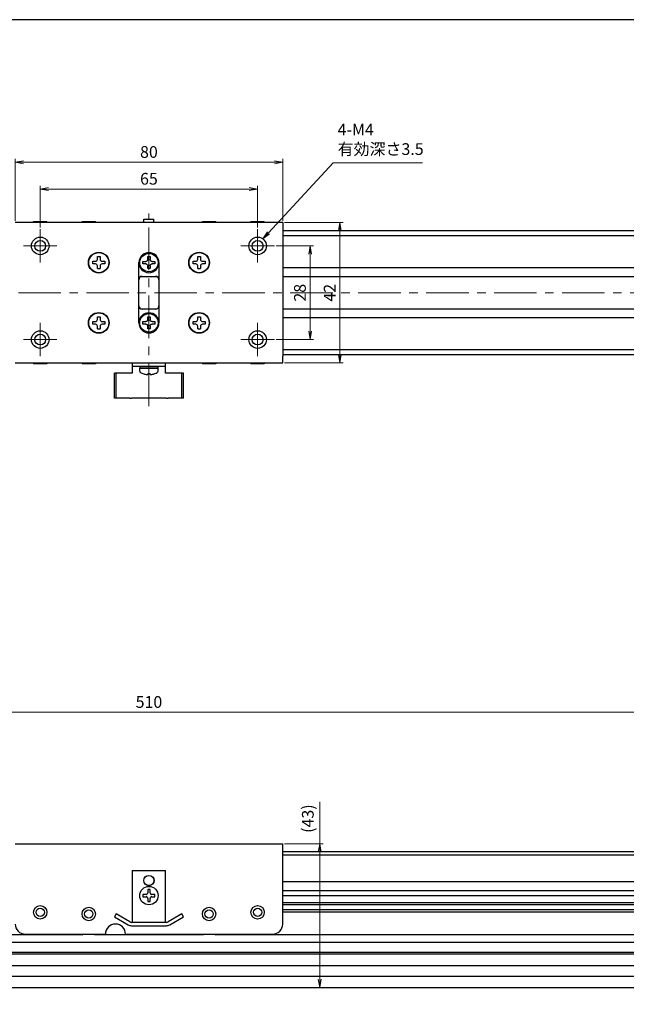
# Model space of a CAD drawing. Units: millimetres. Extents: x 0 to 1000, y 0 to 500.
# Drawn here: x 452 to 633, y 206 to 500 of the extents above; entities that cross this region are included whole.
import ezdxf

# ---------------------------------------------------------------- set-up
doc = ezdxf.new("R2010")
doc.units = ezdxf.units.MM
doc.linetypes.add('AM_ISO08W050x2', pattern=[9, 6, -0.75, 1.5, -0.75])
doc.linetypes.add('CENTERX2', pattern=[20.32, 12.7, -2.54, 2.54, -2.54])
doc.layers.add('AM_5', color=92, linetype='Continuous', lineweight=13)
doc.layers.add('AM_7', color=142, linetype='AM_ISO08W050x2', lineweight=13)
doc.layers.add('AM_VIEWS', color=1, linetype='Continuous', lineweight=25, plot=False)
doc.styles.get("Standard").update_dxf_attribs({"font": 'TAHOMA.TTF'})
doc.dimstyles.new('AM_JIS$0', dxfattribs={"dimtxt": 3.5, "dimasz": 2.5, "dimexe": 1, "dimexo": 0.5, "dimgap": 0.8, "dimtad": 3, "dimdec": 3, "dimdsep": 46, "dimtxsty": 'STANDARD', "dimblk": 'OPEN', "dimcen": 0, "dimclrd": 256, "dimclre": 256, "dimclrt": 140, "dimadec": 0, "dimazin": 2, "dimtp": 0.1, "dimtm": 0.1, "dimtfac": 0.55, "dimtdec": 3, "dimtmove": 0, "dimatfit": 3, "dimldrblk": 'OPEN', "dimfxl": 1, "dimlwd": -1, "dimlwe": -1, "dimarcsym": 0})

# ---------------------------------------------------------------- blocks, each defined once
blk = doc.blocks.new('_Open')
at = {"color": 0, "linetype": 'ByBlock', "lineweight": -2}
for p, q in [((-1, 0.17), (0, 0)), ((-1, -0.17), (0, 0)), ((0, 0), (-1, 0))]:
    blk.add_line(p, q, dxfattribs=at)
blk = doc.blocks.new('*D151')
at = {"layer": 'AM_5', "linetype": 'ByBlock'}
for p, q in [((541.8, 253.64), (541.8, 266.18)), ((531.23, 253.64), (542.8, 253.64)), ((541.8, 213.14), (541.8, 251.14)), ((540.51, 210.64), (542.8, 210.64))]:
    blk.add_line(p, q, dxfattribs=at)
at = {"layer": 'Defpoints', "color": 0}
for p in [(530.73, 253.64), (540.01, 210.64), (541.8, 210.64)]:
    blk.add_point(p, dxfattribs=at)
at = {"layer": 'AM_5', "xscale": 2.5, "yscale": 2.5, "zscale": 2.5}
for p, rotation in [((541.8, 253.64), 90), ((541.8, 210.64), 270)]:
    blk.add_blockref('_Open', p, dxfattribs=dict(at, rotation=rotation))
at = {"layer": 'AM_5', "color": 140, "insert": (538.69, 261.16), "char_height": 3.5, "attachment_point": 5, "rotation": 90}
blk.add_mtext('(43)', dxfattribs=at)
blk = doc.blocks.new('*D152')
at = {"layer": 'AM_5', "linetype": 'ByBlock'}
for p, q in [((235.73, 254.14), (235.73, 293.95)), ((743.23, 292.95), (238.23, 292.95)), ((745.73, 254.14), (745.73, 293.95))]:
    blk.add_line(p, q, dxfattribs=at)
at = {"layer": 'Defpoints', "color": 0}
for p in [(235.73, 292.95), (235.73, 253.64), (745.73, 253.64)]:
    blk.add_point(p, dxfattribs=at)
at = {"layer": 'AM_5', "xscale": 2.5, "yscale": 2.5, "zscale": 2.5, "rotation": 180}
blk.add_blockref('_Open', (235.73, 292.95), dxfattribs=at)
at = {"layer": 'AM_5', "xscale": 2.5, "yscale": 2.5, "zscale": 2.5}
blk.add_blockref('_Open', (745.73, 292.95), dxfattribs=at)
at = {"layer": 'AM_5', "color": 140, "insert": (490.73, 295.57), "char_height": 3.5, "attachment_point": 5}
blk.add_mtext('510', dxfattribs=at)
blk = doc.blocks.new('*D160')
at = {"layer": 'AM_5', "linetype": 'ByBlock'}
for p, q in [((458.23, 437.87), (458.23, 450.37)), ((523.23, 437.87), (523.23, 450.37)), ((460.73, 449.37), (520.73, 449.37))]:
    blk.add_line(p, q, dxfattribs=at)
at = {"layer": 'Defpoints', "color": 0}
for p in [(523.23, 449.37), (458.23, 437.37), (523.23, 437.37)]:
    blk.add_point(p, dxfattribs=at)
at = {"layer": 'AM_5', "xscale": 2.5, "yscale": 2.5, "zscale": 2.5, "rotation": 180}
blk.add_blockref('_Open', (458.23, 449.37), dxfattribs=at)
at = {"layer": 'AM_5', "xscale": 2.5, "yscale": 2.5, "zscale": 2.5}
blk.add_blockref('_Open', (523.23, 449.37), dxfattribs=at)
at = {"layer": 'AM_5', "color": 140, "insert": (490.73, 451.99), "char_height": 3.5, "attachment_point": 5}
blk.add_mtext('65', dxfattribs=at)
blk = doc.blocks.new('*D161')
at = {"layer": 'AM_5', "linetype": 'ByBlock'}
for p, q in [((450.73, 439.87), (450.73, 458.37)), ((453.23, 457.37), (528.23, 457.37)), ((530.73, 439.87), (530.73, 458.37))]:
    blk.add_line(p, q, dxfattribs=at)
at = {"layer": 'Defpoints', "color": 0}
for p in [(530.73, 457.37), (450.73, 439.37), (530.73, 439.37)]:
    blk.add_point(p, dxfattribs=at)
at = {"layer": 'AM_5', "xscale": 2.5, "yscale": 2.5, "zscale": 2.5, "rotation": 180}
blk.add_blockref('_Open', (450.73, 457.37), dxfattribs=at)
at = {"layer": 'AM_5', "xscale": 2.5, "yscale": 2.5, "zscale": 2.5}
blk.add_blockref('_Open', (530.73, 457.37), dxfattribs=at)
at = {"layer": 'AM_5', "color": 140, "insert": (490.73, 460), "char_height": 3.5, "attachment_point": 5}
blk.add_mtext('80', dxfattribs=at)
blk = doc.blocks.new('*D162')
at = {"layer": 'AM_5', "linetype": 'ByBlock'}
for p, q in [((528.73, 432.37), (539.96, 432.37)), ((538.96, 429.87), (538.96, 406.87)), ((528.73, 404.37), (539.96, 404.37))]:
    blk.add_line(p, q, dxfattribs=at)
at = {"layer": 'Defpoints', "color": 0}
for p in [(528.23, 432.37), (528.23, 404.37), (538.96, 404.37)]:
    blk.add_point(p, dxfattribs=at)
at = {"layer": 'AM_5', "xscale": 2.5, "yscale": 2.5, "zscale": 2.5}
for p, rotation in [((538.96, 432.37), 90), ((538.96, 404.37), 270)]:
    blk.add_blockref('_Open', p, dxfattribs=dict(at, rotation=rotation))
at = {"layer": 'AM_5', "color": 140, "insert": (536.33, 418.37), "char_height": 3.5, "attachment_point": 5, "rotation": 90}
blk.add_mtext('28', dxfattribs=at)
blk = doc.blocks.new('*D163')
at = {"layer": 'AM_5', "linetype": 'ByBlock'}
for p, q in [((531.23, 439.37), (548.82, 439.37)), ((547.82, 436.87), (547.82, 399.87)), ((531.23, 397.37), (548.82, 397.37))]:
    blk.add_line(p, q, dxfattribs=at)
at = {"layer": 'Defpoints', "color": 0}
for p in [(530.73, 439.37), (530.73, 397.37), (547.82, 397.37)]:
    blk.add_point(p, dxfattribs=at)
at = {"layer": 'AM_5', "xscale": 2.5, "yscale": 2.5, "zscale": 2.5}
for p, rotation in [((547.82, 439.37), 90), ((547.82, 397.37), 270)]:
    blk.add_blockref('_Open', p, dxfattribs=dict(at, rotation=rotation))
at = {"layer": 'AM_5', "color": 140, "insert": (545.23, 418.37), "char_height": 3.5, "attachment_point": 5, "rotation": 90}
blk.add_mtext('42', dxfattribs=at)
blk = doc.blocks.new('*S958989')
at = {"layer": 'AM_5', "color": 92, "linetype": 'Continuous'}
for p, q in [((441.85, 469.09), (422.53, 448.21)), ((468.5, 469.09), (441.85, 469.09)), ((422.22, 448.49), (420.83, 446.37)), ((422.53, 448.21), (420.83, 446.37)), ((420.83, 446.37), (422.84, 447.93))]:
    blk.add_line(p, q, dxfattribs=at)
at = {"layer": 'AM_5', "color": 140, "insert": (443.15, 470.39), "char_height": 3.5, "attachment_point": 7}
blk.add_mtext('4-M4\\P有効深さ3.5', dxfattribs=at)

msp = doc.modelspace()

# ---------------------------------------------------------------- linework, layer by layer
at = {"lineweight": 30}
for p, q in [((530.7305, 439.3707), (450.7305, 439.3707)), ((456.2305, 439.6707), (460.2305, 439.6707)), ((456.2305, 439.3707), (456.2305, 439.6707)), ((460.2305, 439.3707), (460.2305, 439.6707)), ((470.7305, 439.6707), (474.7305, 439.6707)), ((470.7305, 439.3707), (470.7305, 439.6707)), ((474.7305, 439.3707), (474.7305, 439.6707)), ((489.2305, 440.3707), (492.2305, 440.3707)), ((489.2305, 439.3707), (489.2305, 440.3707)), ((492.2305, 439.3707), (492.2305, 440.3707)), ((506.7305, 439.6707), (510.7305, 439.6707)), ((506.7305, 439.3707), (506.7305, 439.6707)), ((510.7305, 439.3707), (510.7305, 439.6707)), ((521.2305, 439.6707), (525.2305, 439.6707)), ((521.2305, 439.3707), (521.2305, 439.6707)), ((525.2305, 439.3707), (525.2305, 439.6707)), ((530.7305, 439.3707), (530.7305, 437.3607)), ((530.7305, 437.3607), (530.7305, 399.3807)), ((743.4305, 436.8707), (530.7305, 436.8707)), ((743.4305, 435.3707), (530.7305, 435.3707)), ((473.9305, 426.9707), (473.9305, 427.7707)), ((473.9305, 427.7707), (474.7305, 427.7707)), ((474.7305, 426.9707), (473.9305, 426.9707)), ((475.3305, 428.3707), (475.3305, 429.1707)), ((475.3305, 429.1707), (476.1305, 429.1707)), ((476.1305, 429.1707), (476.1305, 428.3707)), ((476.7305, 427.7707), (477.5305, 427.7707)), ((477.5305, 426.9707), (476.7305, 426.9707)), ((477.5305, 427.7707), (477.5305, 426.9707)), ((487.7305, 409.3707), (487.7305, 427.3707)), ((488.9305, 427.0041), (488.9305, 427.7374)), ((488.9305, 427.7374), (489.8138, 427.7374)), ((489.8138, 427.0041), (488.9305, 427.0041)), ((490.3638, 428.2874), (490.3638, 429.1707)), ((490.3638, 429.1707), (491.0972, 429.1707)), ((491.0972, 429.1707), (491.0972, 428.2874)), ((491.6472, 427.7374), (492.5305, 427.7374)), ((492.5305, 427.0041), (491.6472, 427.0041)), ((492.5305, 427.7374), (492.5305, 427.0041)), ((493.7305, 427.3707), (493.7305, 409.3707)), ((503.9305, 426.9707), (503.9305, 427.7707)), ((503.9305, 427.7707), (504.7305, 427.7707)), ((504.7305, 426.9707), (503.9305, 426.9707)), ((505.3305, 428.3707), (505.3305, 429.1707)), ((505.3305, 429.1707), (506.1305, 429.1707)), ((506.1305, 429.1707), (506.1305, 428.3707)), ((506.7305, 427.7707), (507.5305, 427.7707)), ((507.5305, 426.9707), (506.7305, 426.9707)), ((507.5305, 427.7707), (507.5305, 426.9707)), ((475.3305, 425.5707), (475.3305, 426.3707)), ((475.3305, 425.5707), (476.1305, 425.5707)), ((476.1305, 426.3707), (476.1305, 425.5707)), ((490.3638, 425.5707), (490.3638, 426.4541)), ((491.0972, 425.5707), (490.3638, 425.5707)), ((491.0972, 426.4541), (491.0972, 425.5707)), ((505.3305, 425.5707), (505.3305, 426.3707)), ((505.3305, 425.5707), (506.1305, 425.5707)), ((506.1305, 426.3707), (506.1305, 425.5707)), ((530.7305, 425.8707), (745.7305, 425.8707)), ((493.1664, 423.1707), (488.2946, 423.1707)), ((488.7305, 423.2707), (492.7305, 423.2707)), ((775.7305, 423.1707), (530.7305, 423.1707)), ((488.2946, 413.5707), (493.1664, 413.5707)), ((492.7305, 413.4707), (488.7305, 413.4707)), ((530.7305, 413.5707), (775.7305, 413.5707)), ((473.9305, 408.9707), (473.9305, 409.7707)), ((473.9305, 409.7707), (474.7305, 409.7707)), ((475.3305, 410.3707), (475.3305, 411.1707)), ((475.3305, 411.1707), (476.1305, 411.1707)), ((476.1305, 411.1707), (476.1305, 410.3707)), ((476.7305, 409.7707), (477.5305, 409.7707)), ((477.5305, 409.7707), (477.5305, 408.9707)), ((488.9305, 409.0041), (488.9305, 409.7374)), ((488.9305, 409.7374), (489.8138, 409.7374)), ((490.3638, 410.2874), (490.3638, 411.1707)), ((490.3638, 411.1707), (491.0972, 411.1707)), ((491.0972, 411.1707), (491.0972, 410.2874)), ((491.6472, 409.7374), (492.5305, 409.7374)), ((492.5305, 409.7374), (492.5305, 409.0041)), ((503.9305, 408.9707), (503.9305, 409.7707)), ((503.9305, 409.7707), (504.7305, 409.7707)), ((505.3305, 410.3707), (505.3305, 411.1707)), ((505.3305, 411.1707), (506.1305, 411.1707)), ((506.1305, 411.1707), (506.1305, 410.3707)), ((506.7305, 409.7707), (507.5305, 409.7707)), ((507.5305, 409.7707), (507.5305, 408.9707)), ((745.7305, 410.8707), (530.7305, 410.8707)), ((474.7305, 408.9707), (473.9305, 408.9707)), ((475.3305, 407.5707), (475.3305, 408.3707)), ((475.3305, 407.5707), (476.1305, 407.5707)), ((476.1305, 408.3707), (476.1305, 407.5707)), ((477.5305, 408.9707), (476.7305, 408.9707)), ((489.8138, 409.0041), (488.9305, 409.0041)), ((490.3638, 407.5707), (490.3638, 408.4541)), ((491.0972, 407.5707), (490.3638, 407.5707)), ((491.0972, 408.4541), (491.0972, 407.5707)), ((492.5305, 409.0041), (491.6472, 409.0041)), ((504.7305, 408.9707), (503.9305, 408.9707)), ((505.3305, 407.5707), (505.3305, 408.3707)), ((505.3305, 407.5707), (506.1305, 407.5707)), ((506.1305, 408.3707), (506.1305, 407.5707)), ((507.5305, 408.9707), (506.7305, 408.9707)), ((530.7305, 401.3707), (745.7305, 401.3707)), ((530.7305, 399.8707), (745.7305, 399.8707)), ((530.7305, 397.3707), (530.7305, 399.3807)), ((450.7305, 397.3707), (530.7305, 397.3707)), ((456.2305, 397.3707), (456.2305, 397.0707)), ((460.2305, 397.0707), (456.2305, 397.0707)), ((460.2305, 397.3707), (460.2305, 397.0707)), ((470.7305, 397.3707), (470.7305, 397.0707)), ((474.7305, 397.0707), (470.7305, 397.0707)), ((474.7305, 397.3707), (474.7305, 397.0707)), ((485.7305, 397.3707), (485.7305, 396.3707)), ((485.7305, 396.3707), (485.7305, 394.3707)), ((485.7305, 396.3707), (495.7305, 396.3707)), ((487.9805, 396.3707), (487.9805, 395.8707)), ((493.4805, 395.8707), (487.9805, 395.8707)), ((487.9805, 394.9704), (487.9805, 395.8707)), ((487.9805, 395.8707), (493.4691, 395.8707)), ((493.4805, 396.3707), (493.4805, 396.3038)), ((493.4805, 394.9704), (493.4805, 395.8707)), ((495.7305, 396.3707), (495.7305, 397.3707)), ((495.7305, 394.3707), (495.7305, 396.3707)), ((506.7305, 397.3707), (506.7305, 397.0707)), ((510.7305, 397.0707), (506.7305, 397.0707)), ((510.7305, 397.3707), (510.7305, 397.0707)), ((521.2305, 397.3707), (521.2305, 397.0707)), ((525.2305, 397.0707), (521.2305, 397.0707)), ((525.2305, 397.3707), (525.2305, 397.0707)), ((480.9004, 394.3707), (480.4004, 394.3707)), ((480.4004, 386.8707), (480.4004, 394.3707)), ((484.9985, 394.3707), (480.9004, 394.3707)), ((480.9004, 386.8707), (480.9004, 394.3707)), ((485.4985, 394.3707), (484.9985, 394.3707)), ((485.7305, 394.3707), (485.4985, 394.3707)), ((488.9305, 394.2183), (488.9305, 394.2045)), ((490.3705, 394.2183), (490.3705, 393.958)), ((491.0905, 393.958), (491.0905, 394.2183)), ((492.5305, 394.2045), (492.5305, 394.2183)), ((495.9626, 394.3707), (495.7305, 394.3707)), ((496.4626, 394.3707), (495.9626, 394.3707)), ((500.5606, 394.3707), (496.4626, 394.3707)), ((501.0606, 394.3707), (500.5606, 394.3707)), ((500.5606, 386.8707), (500.5606, 394.3707)), ((501.0606, 386.8707), (501.0606, 394.3707)), ((480.9004, 386.8707), (480.4004, 386.8707)), ((484.9985, 386.8707), (480.9004, 386.8707)), ((484.9985, 386.8707), (485.4985, 386.8707)), ((495.9626, 386.8707), (485.4985, 386.8707)), ((495.9626, 386.8707), (496.4626, 386.8707)), ((500.5606, 386.8707), (496.4626, 386.8707)), ((501.0606, 386.8707), (500.5606, 386.8707)), ((450.7305, 253.6434), (530.7305, 253.6434)), ((530.7305, 251.6334), (530.7305, 253.6434)), ((530.7305, 229.6434), (530.7305, 251.6334)), ((530.7305, 251.3234), (745.7305, 251.3234)), ((530.7305, 250.3234), (745.7305, 250.3234)), ((485.7305, 245.6434), (485.7305, 230.1434)), ((485.7305, 245.6434), (495.7305, 245.6434)), ((495.7305, 230.1434), (495.7305, 245.6434)), ((745.7305, 242.2434), (530.7305, 242.2434)), ((488.9305, 238.5034), (488.9305, 237.7834)), ((489.8705, 238.5034), (488.9305, 238.5034)), ((491.0905, 239.9434), (490.3705, 239.9434)), ((490.3705, 239.9434), (490.3705, 239.0034)), ((491.0905, 239.0034), (491.0905, 239.9434)), ((492.5305, 238.5034), (491.5905, 238.5034)), ((492.5305, 237.7834), (492.5305, 238.5034)), ((530.7305, 239.6434), (745.7305, 239.6434)), ((488.9305, 237.7834), (489.8705, 237.7834)), ((490.3705, 237.2834), (490.3705, 236.3434)), ((490.3705, 236.3434), (491.0905, 236.3434)), ((491.0905, 236.3434), (491.0905, 237.2834)), ((491.5905, 237.7834), (492.5305, 237.7834)), ((530.7305, 238.1434), (745.7305, 238.1434)), ((530.7305, 236.0868), (745.7305, 236.0868)), ((480.9004, 232.6434), (480.4004, 231.7774)), ((484.9985, 230.2774), (480.9004, 232.6434)), ((500.5606, 232.6434), (496.4626, 230.2774)), ((501.0606, 231.7774), (500.5606, 232.6434)), ((530.7305, 235.441), (739.3305, 235.441)), ((739.3305, 233.8458), (530.7305, 233.8458)), ((745.7305, 233.2), (530.7305, 233.2)), ((480.4004, 231.7774), (484.4985, 229.4114)), ((495.9626, 230.1434), (485.4985, 230.1434)), ((496.9626, 229.4114), (501.0606, 231.7774)), ((485.4985, 229.1434), (495.9626, 229.1434)), ((470.7786, 226.4434), (277.9321, 226.4434)), ((701.4874, 224.1434), (279.9737, 224.1434)), ((453.7305, 226.6434), (477.7305, 226.6434)), ((506.7786, 226.4434), (474.6824, 226.4434)), ((483.7305, 226.6434), (527.7305, 226.6434)), ((703.5289, 226.4434), (510.6824, 226.4434)), ((687.6261, 221.1434), (293.8349, 221.1434)), ((687.7271, 220.6434), (293.7339, 220.6434)), ((303.7305, 217.2934), (677.7305, 217.2934)), ((677.7305, 213.9934), (303.7305, 213.9934)), ((235.7305, 210.6434), (745.7305, 210.6434))]:
    msp.add_line(p, q, dxfattribs=at)
for centre, radius in [((458.2305, 432.3707), 2.621), ((458.2305, 432.3707), 1.621), ((523.2305, 432.3707), 2.621), ((523.2305, 432.3707), 1.621), ((475.7305, 427.3707), 3.1), ((475.7305, 427.3707), 3), ((490.7305, 427.3707), 2.75), ((505.7305, 427.3707), 3.1), ((505.7305, 427.3707), 3), ((475.7305, 409.3707), 3.1), ((475.7305, 409.3707), 3), ((490.7305, 409.3707), 2.75), ((505.7305, 409.3707), 3.1), ((505.7305, 409.3707), 3), ((458.2305, 404.3707), 2.621), ((523.2305, 404.3707), 2.621), ((458.2305, 404.3707), 1.621), ((523.2305, 404.3707), 1.621), ((490.7305, 242.6434), 1.55), ((490.7305, 242.6434), 1.5), ((490.7305, 238.1434), 2.75), ((458.2305, 233.1434), 2), ((458.2305, 233.1434), 1.25), ((472.7305, 232.6434), 2), ((472.7305, 232.6434), 1.25), ((508.7305, 232.6434), 2), ((508.7305, 232.6434), 1.25), ((523.2305, 233.1434), 2), ((523.2305, 233.1434), 1.25)]:
    msp.add_circle(centre, radius, dxfattribs=at)
for centre, radius, start, end in [((490.7305, 427.3707), 3, 0, 180), ((474.7305, 428.3707), 0.6, 270, 0), ((474.7305, 426.3707), 0.6, 0, 90), ((476.7305, 428.3707), 0.6, 180, 270), ((476.7305, 426.3707), 0.6, 90, 180), ((490.7305, 427.3707), 3, 180, 0), ((504.7305, 428.3707), 0.6, 270, 0), ((504.7305, 426.3707), 0.6, 0, 90), ((506.7305, 428.3707), 0.6, 180, 270), ((506.7305, 426.3707), 0.6, 90, 180), ((488.7305, 422.2707), 1, 90, 180), ((492.7305, 422.2707), 1, 0, 90), ((488.7305, 414.4707), 1, 180, 270), ((490.7305, 409.3707), 3, 0, 180), ((492.7305, 414.4707), 1, 270, 0), ((474.7305, 410.3707), 0.6, 270, 0), ((476.7305, 410.3707), 0.6, 180, 270), ((490.7305, 409.3707), 3, 180, 0), ((504.7305, 410.3707), 0.6, 270, 0), ((506.7305, 410.3707), 0.6, 180, 270), ((474.7305, 408.3707), 0.6, 0, 90), ((476.7305, 408.3707), 0.6, 90, 180), ((504.7305, 408.3707), 0.6, 0, 90), ((506.7305, 408.3707), 0.6, 90, 180), ((488.4805, 394.9704), 0.5, 180, 240.155576), ((490.7305, 398.892), 5.0213, 240.155576, 248.993473), ((490.7305, 398.892), 5.0213, 291.006527, 299.844424), ((492.9805, 394.9704), 0.5, 299.844424, 0), ((490.7305, 398.892), 5.0084, 248.936698, 260.112572), ((490.7305, 398.892), 4.6876, 265.595407, 274.404593), ((490.7305, 398.892), 5.0084, 279.887428, 291.063302), ((453.7305, 229.6434), 3, 180, 270), ((480.7305, 226.6434), 3, 0, 180), ((485.4985, 231.1434), 1, 240, 270), ((495.9626, 231.1434), 1, 270, 300), ((527.7305, 229.6434), 3, 270, 0), ((485.4985, 231.1434), 2, 240, 270), ((495.9626, 231.1434), 2, 270, 300), ((472.7305, 232.6434), 6.5, 247.380135, 253.931699), ((472.7305, 232.6434), 6.5, 286.068301, 292.619865), ((508.7305, 232.6434), 6.5, 247.380135, 253.931699), ((508.7305, 232.6434), 6.5, 286.068301, 292.619865)]:
    msp.add_arc(centre, radius, start, end, dxfattribs=at)
for centre, major_axis, ratio, start_param, end_param in [((490.7305, 395.4377), (0, 4.7631), 0.57735027, 4.80342376, 4.90954564), ((482.5104, 396.3035), (10.9701, 0), 0.8660254, 6.23761777, 6.28321187), ((490.7305, 396.3038), (0, 4.7631), 0.57735071, 4.71238899, 4.72645313)]:
    msp.add_ellipse(centre, major_axis=major_axis, ratio=ratio, start_param=start_param, end_param=end_param, dxfattribs=at)
for points, knots in [([(490.3638, 428.2874), (490.3638, 428.2187), (490.3502, 428.1451), (490.2941, 428.0095), (490.2518, 427.9475), (490.1537, 427.8495), (490.0917, 427.8071), (489.9561, 427.7511), (489.8826, 427.7374), (489.8138, 427.7374)], [-0.16720665, -0.16720665, -0.16720665, -0.16720665, -0.1464134763, -0.1464134763, -0.1256203026, -0.1256203026, -0.1048271289, -0.1048271289, -0.0840339552, -0.0840339552, -0.0840339552, -0.0840339552]), ([(489.8138, 427.0041), (489.8826, 427.0041), (489.9561, 426.9904), (490.0917, 426.9344), (490.1537, 426.892), (490.2518, 426.794), (490.2941, 426.7319), (490.3502, 426.5963), (490.3638, 426.5228), (490.3638, 426.4541)], [-0.2503945092, -0.2503945092, -0.2503945092, -0.2503945092, -0.2296013355, -0.2296013355, -0.2088081618, -0.2088081618, -0.1880149881, -0.1880149881, -0.1672218145, -0.1672218145, -0.1672218145, -0.1672218145]), ([(491.6472, 427.7374), (491.5785, 427.7374), (491.5049, 427.7511), (491.3693, 427.8071), (491.3073, 427.8495), (491.2093, 427.9475), (491.1669, 428.0095), (491.1109, 428.1451), (491.0972, 428.2187), (491.0972, 428.2874)], [-0.0831726948, -0.0831726948, -0.0831726948, -0.0831726948, -0.0623795211, -0.0623795211, -0.0415863474, -0.0415863474, -0.0207931737, -0.0207931737, 0, 0, 0, 0]), ([(491.0972, 426.4541), (491.0972, 426.5228), (491.1109, 426.5963), (491.1669, 426.7319), (491.2093, 426.794), (491.3073, 426.892), (491.3693, 426.9344), (491.5049, 426.9904), (491.5785, 427.0041), (491.6472, 427.0041)], [-0.3344284645, -0.3344284645, -0.3344284645, -0.3344284645, -0.3136352908, -0.3136352908, -0.2928421171, -0.2928421171, -0.2720489434, -0.2720489434, -0.2512557697, -0.2512557697, -0.2512557697, -0.2512557697]), ([(490.3638, 410.2874), (490.3638, 410.2187), (490.3502, 410.1451), (490.2941, 410.0095), (490.2518, 409.9475), (490.1537, 409.8495), (490.0917, 409.8071), (489.9561, 409.7511), (489.8826, 409.7374), (489.8138, 409.7374)], [-0.16720665, -0.16720665, -0.16720665, -0.16720665, -0.1464134763, -0.1464134763, -0.1256203026, -0.1256203026, -0.1048271289, -0.1048271289, -0.0840339552, -0.0840339552, -0.0840339552, -0.0840339552]), ([(491.6472, 409.7374), (491.5785, 409.7374), (491.5049, 409.7511), (491.3693, 409.8071), (491.3073, 409.8495), (491.2093, 409.9475), (491.1669, 410.0095), (491.1109, 410.1451), (491.0972, 410.2187), (491.0972, 410.2874)], [-0.0831726948, -0.0831726948, -0.0831726948, -0.0831726948, -0.0623795211, -0.0623795211, -0.0415863474, -0.0415863474, -0.0207931737, -0.0207931737, 0, 0, 0, 0]), ([(489.8138, 409.0041), (489.8826, 409.0041), (489.9561, 408.9904), (490.0917, 408.9344), (490.1537, 408.892), (490.2518, 408.794), (490.2941, 408.7319), (490.3502, 408.5963), (490.3638, 408.5228), (490.3638, 408.4541)], [-0.2503945092, -0.2503945092, -0.2503945092, -0.2503945092, -0.2296013355, -0.2296013355, -0.2088081618, -0.2088081618, -0.1880149881, -0.1880149881, -0.1672218145, -0.1672218145, -0.1672218145, -0.1672218145]), ([(491.0972, 408.4541), (491.0972, 408.5228), (491.1109, 408.5963), (491.1669, 408.7319), (491.2093, 408.794), (491.3073, 408.892), (491.3693, 408.9344), (491.5049, 408.9904), (491.5785, 409.0041), (491.6472, 409.0041)], [-0.3344284645, -0.3344284645, -0.3344284645, -0.3344284645, -0.3136352908, -0.3136352908, -0.2928421171, -0.2928421171, -0.2720489434, -0.2720489434, -0.2512557697, -0.2512557697, -0.2512557697, -0.2512557697]), ([(489.8705, 393.958), (489.9328, 393.9472), (489.9996, 393.9377), (490.1229, 393.9252), (490.1794, 393.9221), (490.2687, 393.9221), (490.3073, 393.9252), (490.3582, 393.9377), (490.3705, 393.9472), (490.3705, 393.958)], [0.230234299, 0.230234299, 0.230234299, 0.230234299, 0.2491871827, 0.2491871827, 0.2681400664, 0.2681400664, 0.28709295, 0.28709295, 0.3060458337, 0.3060458337, 0.3060458337, 0.3060458337]), ([(491.0905, 393.958), (491.0905, 393.9472), (491.1029, 393.9377), (491.1538, 393.9252), (491.1923, 393.9221), (491.2816, 393.9221), (491.3382, 393.9252), (491.4615, 393.9377), (491.5283, 393.9472), (491.5905, 393.958)], [0.1530436199, 0.1530436199, 0.1530436199, 0.1530436199, 0.1719965036, 0.1719965036, 0.1909493872, 0.1909493872, 0.2099022709, 0.2099022709, 0.2288551545, 0.2288551545, 0.2288551545, 0.2288551545]), ([(489.8705, 238.5034), (489.9328, 238.5034), (489.9996, 238.5158), (490.1229, 238.5666), (490.1794, 238.6052), (490.2687, 238.6945), (490.3073, 238.751), (490.3582, 238.8744), (490.3705, 238.9412), (490.3705, 239.0034)], [0.230234299, 0.230234299, 0.230234299, 0.230234299, 0.2491871827, 0.2491871827, 0.2681400664, 0.2681400664, 0.28709295, 0.28709295, 0.3060458337, 0.3060458337, 0.3060458337, 0.3060458337]), ([(491.0905, 239.0034), (491.0905, 238.9412), (491.1029, 238.8744), (491.1538, 238.751), (491.1923, 238.6945), (491.2816, 238.6052), (491.3382, 238.5666), (491.4615, 238.5158), (491.5283, 238.5034), (491.5905, 238.5034)], [0.1530436199, 0.1530436199, 0.1530436199, 0.1530436199, 0.1719965036, 0.1719965036, 0.1909493872, 0.1909493872, 0.2099022709, 0.2099022709, 0.2288551545, 0.2288551545, 0.2288551545, 0.2288551545]), ([(490.3705, 237.2834), (490.3705, 237.3456), (490.3582, 237.4124), (490.3073, 237.5358), (490.2687, 237.5923), (490.1794, 237.6816), (490.1229, 237.7202), (489.9996, 237.771), (489.9328, 237.7834), (489.8705, 237.7834)], [0, 0, 0, 0, 0.0189528837, 0.0189528837, 0.0379057673, 0.0379057673, 0.056858651, 0.056858651, 0.0758115346, 0.0758115346, 0.0758115346, 0.0758115346]), ([(491.5905, 237.7834), (491.5283, 237.7834), (491.4615, 237.771), (491.3382, 237.7202), (491.2816, 237.6816), (491.1923, 237.5923), (491.1538, 237.5358), (491.1029, 237.4124), (491.0905, 237.3456), (491.0905, 237.2834)], [0.0771906791, 0.0771906791, 0.0771906791, 0.0771906791, 0.0961435628, 0.0961435628, 0.1150964464, 0.1150964464, 0.1340493301, 0.1340493301, 0.1530022137, 0.1530022137, 0.1530022137, 0.1530022137])]:
    msp.add_open_spline(points, degree=3, knots=knots, dxfattribs=at)
at = {"layer": 'AM_7', "linetype": 'CENTERX2', "lineweight": 0}
for p, q in [((490.7305, 384.4975), (490.7305, 442.0125)), ((458.2305, 437.3707), (458.2305, 427.3707)), ((523.2305, 437.3707), (523.2305, 427.3707)), ((453.2305, 432.3707), (463.2305, 432.3707)), ((518.2305, 432.3707), (528.2305, 432.3707)), ((187.554, 418.3707), (812.3227, 418.3707)), ((458.2305, 409.3707), (458.2305, 399.3707)), ((523.2305, 409.3707), (523.2305, 399.3707)), ((453.2305, 404.3707), (463.2305, 404.3707)), ((518.2305, 404.3707), (528.2305, 404.3707))]:
    msp.add_line(p, q, dxfattribs=at)
at = {"layer": 'AM_VIEWS', "linetype": 'Continuous'}
msp.add_lwpolyline([(0, 0), (1000, 0), (1000, 500), (0, 500)], close=True, dxfattribs=at)

# ---------------------------------------------------------------- block references
at = {"layer": 'AM_5'}
msp.add_blockref('*S958989', (103.9873, -11.9177), dxfattribs=at)

# ---------------------------------------------------------------- dimensions: what is measured, and where the dimension line sits
for base, p1, p2, picture, middle in [((530.7305, 457.3707), (450.7305, 439.3707), (530.7305, 439.3707), '*D161', (490.7305, 460.0007)), ((523.2305, 449.3707), (458.2305, 437.3707), (523.2305, 437.3707), '*D160', (490.7305, 451.9901)), ((235.7305, 292.9451), (745.7305, 253.6434), (235.7305, 253.6434), '*D152', (490.7305, 295.5668))]:
    dim = msp.add_linear_dim(base=base, p1=p1, p2=p2, dimstyle='AM_JIS$0', override={"dimtp": 0, "dimtm": 0}, dxfattribs=at)
    dim.commit()
    dim.dimension.update_dxf_attribs({"geometry": picture, "text_midpoint": middle})
for base, p1, p2, picture, middle in [((547.8194, 397.3707), (530.7305, 439.3707), (530.7305, 397.3707), '*D163', (545.233, 418.3707)), ((538.959, 404.3707), (528.2305, 432.3707), (528.2305, 404.3707), '*D162', (536.3291, 418.3707))]:
    dim = msp.add_linear_dim(base=base, p1=p1, p2=p2, angle=90, dimstyle='AM_JIS$0', override={"dimtp": 0, "dimtm": 0}, dxfattribs=at)
    dim.commit()
    dim.dimension.update_dxf_attribs({"geometry": picture, "text_midpoint": middle})
dim = msp.add_linear_dim(base=(541.7986, 210.6434), p1=(530.7305, 253.6434), p2=(540.0149, 210.6434), angle=90, text='(<>)', dimstyle='AM_JIS$0', override={"dimtp": 0, "dimtm": 0}, dxfattribs=at)
dim.commit()
dim.dimension.update_dxf_attribs({"geometry": '*D151', "text_midpoint": (541.7986, 261.1603), "dimtype": 160})

doc.saveas('drawing.dxf')
